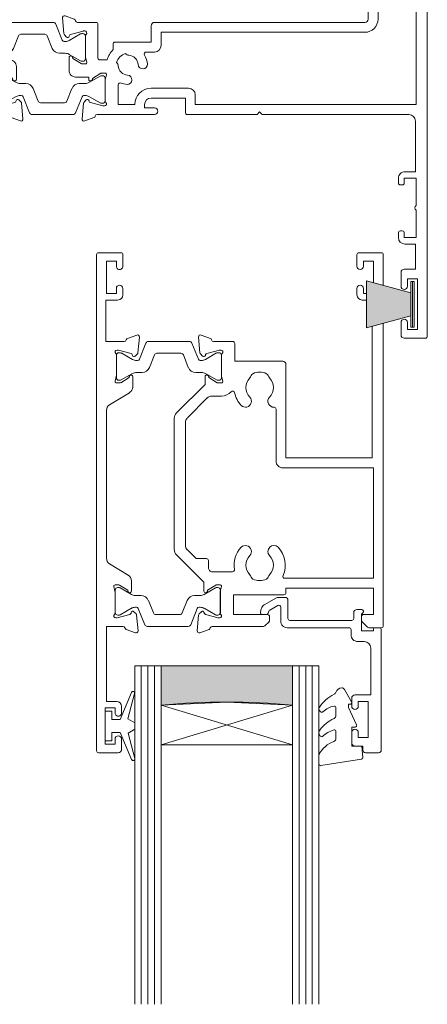
# Model space of a CAD drawing. Units: millimetres. Extents: x 2218 to 2743, y 1234 to 1559.
# Drawn here: x 2669 to 2731, y 1234 to 1384 of the extents above; entities that cross this region are included whole.
import ezdxf

# ---------------------------------------------------------------- set-up
doc = ezdxf.new("R2010")
doc.units = ezdxf.units.MM
for name, color, linetype, lineweight in [('21050$0$APL Joinery', 7, 'Continuous', 18), ('21330$0$APL Joinery', 7, 'Continuous', 18), ('A-DETL', 90, 'Continuous', 18), ('A-DETL-GENF', 92, 'Continuous', 18), ('A-DETL-THIN', 151, 'Continuous', 18), ('APL Joinery', 7, 'Continuous', 18), ('Joinery 1_dwg _2_', 8, 'Continuous', 18)]:
    doc.layers.add(name, color=color, linetype=linetype, lineweight=lineweight)

# ---------------------------------------------------------------- blocks, each defined once
blk = doc.blocks.new('Joinery 1_dwg_Metro Thermalheart_ AW  SD with liner adaptor_dwg_9010334-274954-APL Joinery Master Slider-275258-Detail Template - Single Part Box')
at = {"layer": 'APL Joinery'}
for p, q in [((-0.75, 3.45), (-0.75, -3.45)), ((-1, -3.45), (-1, -1.75))]:
    blk.add_line(p, q, dxfattribs=at)
at = {"layer": 'APL Joinery', "flags": 128}
blk.add_lwpolyline([(-1, 1.75), (-1, 3.45), (-0.5, 3.45), (-0.5, -3.45), (-1, -3.45)], dxfattribs=at)
blk = doc.blocks.new('Joinery 1_dwg_Metro Thermalheart_ AW  SD with liner adaptor_dwg_21050$0$19307-274955-APL Joinery Master Slider-275262-Detail Template - Single Part Box')
at = {"layer": '21050$0$APL Joinery'}
for p, q in [((3.1, 4.78), (1.7, 4.27)), ((-22.62, 4), (-24.7, 4)), ((-21.59, 3.09), (-22.41, 3.91)), ((-6.79, 3.71), (-7.41, 3.09)), ((1.21, 3.8), (-6.58, 3.8)), ((3.29, 2.09), (3.5, 4.47)), ((-21.5, 2.3), (-21.5, 2.88)), ((-7.5, 2.88), (-7.5, 2.3)), ((0, -1.46), (0, 1.75)), ((0.1, 2.5), (0.26, 2.5)), ((0.34, 2.49), (2.25, 1.98)), ((2.43, 1.8), (2.46, 1.69)), ((2.88, 1.58), (3.2, 1.9)), ((-3.8, 0.9), (-3.8, -1.5)), ((-33.5, -1.33), (-33.29, -3.71)), ((-31.7, -1.53), (-33.1, -1.02)), ((2.12, -1.33), (2.03, -1.39)), ((-0.19, -2.25), (-0.01, -1.54)), ((0.52, -2.5), (0, -2.5)), ((1.93, -1.69), (0.67, -2.46)), ((2.5, -5.65), (2.5, -1.55)), ((-33.2, -3.9), (-32.88, -4.22)), ((-32.46, -4.11), (-32.43, -4)), ((-32.25, -3.82), (-30.34, -3.31)), ((-30.26, -3.3), (-30.1, -3.3)), ((-30, -4.05), (-30, -7.26)), ((-0.01, -5.66), (-0.19, -4.95)), ((0, -4.7), (0.52, -4.7)), ((0, -8.95), (0, -5.74)), ((0.67, -4.74), (1.93, -5.51)), ((2.03, -5.81), (2.12, -5.87)), ((-32.5, -7.35), (-32.5, -9.3)), ((-32.03, -7.19), (-32.12, -7.13)), ((-29.99, -7.34), (-29.81, -8.05)), ((-30.67, -8.26), (-31.93, -7.49)), ((-30, -8.3), (-30.52, -8.3)), ((-25, -8.7), (-25, -9.51)), ((2.46, -8.89), (2.43, -9)), ((3.2, -9.1), (2.88, -8.78)), ((-28.93, -10.51), (-27.67, -9.74)), ((-27.52, -9.7), (-27, -9.7)), ((-26.81, -9.95), (-26.99, -10.66)), ((0.26, -9.7), (0.1, -9.7)), ((2.25, -9.18), (0.34, -9.69)), ((3.5, -11.67), (3.29, -9.29)), ((-29.12, -10.87), (-29.03, -10.81)), ((-27, -10.74), (-27, -13.95)), ((-0.5, -15.25), (-0.5, -11.3)), ((-0.2, -11), (1.21, -11)), ((1.7, -11.47), (3.1, -11.98)), ((-30.29, -14.29), (-30.5, -16.67)), ((-29.88, -13.78), (-30.2, -14.1)), ((-29.43, -14), (-29.46, -13.89)), ((-27.34, -14.69), (-29.25, -14.18)), ((-27.1, -14.7), (-27.26, -14.7)), ((-28.21, -16), (-26, -16)), ((-30.1, -16.98), (-28.7, -16.47))]:
    blk.add_line(p, q, dxfattribs=at)
at = {"layer": '21050$0$APL Joinery', "flags": 128}
for points in [[(-25, 3.7), (-25, -2), (-31.21, -2)], [(-16.92, -1.06), (-19.5, -2), (-23.5, -2), (-23.5, 2), (-21.8, 2)], [(-7.2, 2), (-5.5, 2), (-5.5, -1), (-16.58, -1)], [(-18.14, -11.5), (-2, -11.5), (-2, 0.9)], [(-4.8, -2.5), (-16.49, -2.5), (-19.24, -3.5), (-28, -3.5), (-28, -7.7), (-26, -7.7)], [(-31.5, -10.3), (-29.5, -10.3), (-29.5, -10.65)], [(-25, -15), (-25, -11.5), (-23.3, -11.5), (-23.3, -12.7)], [(-23, -13), (-2, -13), (-2, -15.25)]]:
    blk.add_lwpolyline(points, dxfattribs=at)
at = {"layer": '21050$0$APL Joinery'}
for centre, radius, start, end in [((3.2, 4.5), 0.3, 355, 110), ((-24.7, 3.7), 0.3, 90, 180), ((-22.62, 3.7), 0.3, 45, 90), ((-21.8, 2.88), 0.3, 0, 45), ((-7.2, 2.88), 0.3, 135, 180), ((-6.58, 3.5), 0.3, 90, 135), ((1.21, 4.1), 0.3, 270, 349.4789), ((1.8, 3.99), 0.3, 110, 169.4789), ((-21.8, 2.3), 0.3, 270, 360), ((-7.2, 2.3), 0.3, 180, 270), ((-2.9, 0.9), 0.9, 360, 180), ((0.1, 2.2), 0.3, 90, 228.1897), ((-0.3, 1.75), 0.3, 360, 48.1897), ((0.26, 2.2), 0.3, 75, 90), ((2.19, 1.74), 0.25, 15, 75), ((2.7, 1.75), 0.25, 195, 315), ((2.99, 2.12), 0.3, 315, 355), ((-33.2, -1.3), 0.3, 70, 185), ((-16.58, -2), 1, 90, 110), ((-0.3, -1.46), 0.3, 345.5225, 360), ((2.16, -1.6), 0.25, 121.4, 200.8215), ((2.25, -1.55), 0.25, 360, 121.4), ((-31.8, -1.81), 0.3, 10.5211, 70), ((-31.21, -1.7), 0.3, 190.5211, 270), ((-4.8, -1.5), 1, 270, 0), ((0, -2.3), 0.2, 165.5225, 270), ((0.52, -2.2), 0.3, 270, 301.4), ((-32.99, -3.68), 0.3, 185, 225), ((-32.7, -4.05), 0.25, 225, 345), ((-32.19, -4.06), 0.25, 105, 165), ((-30.26, -3.6), 0.3, 90, 105), ((-30.1, -3.6), 0.3, 311.8103, 90), ((-29.7, -4.05), 0.3, 131.8103, 180), ((0, -4.9), 0.2, 90, 194.4775), ((-0.3, -5.74), 0.3, 360, 14.4775), ((0.52, -5), 0.3, 58.6, 90), ((2.16, -5.6), 0.25, 159.1785, 238.6), ((2.25, -5.65), 0.25, 238.6, 0), ((-32.25, -7.35), 0.25, 58.6, 180), ((-32.16, -7.4), 0.25, 339.1785, 58.6), ((-29.7, -7.26), 0.3, 180, 194.4775), ((-22.72, -8.01), 0.75, 319.2488, 139.2488), ((-19.28, -8.01), 0.75, 40.7512, 220.7512), ((-30.52, -8), 0.3, 238.6, 270), ((-30, -8.1), 0.2, 270, 14.4775), ((-26, -8.7), 1, 360, 90), ((-21, -9.5), 3.02, 139.2488, 180.2037), ((-21, -9.5), 1.52, 139.2488, 221.6629), ((-21, -9.5), 1.52, 318.3371, 40.7512), ((-21, -9.5), 3.02, 329.251, 40.7512), ((-0.3, -8.95), 0.3, 311.8103, 360), ((2.7, -8.95), 0.25, 45, 165), ((-31.5, -9.3), 1, 180, 270), ((-27.52, -10), 0.3, 90, 121.4), ((-27, -9.9), 0.2, 345.5225, 90), ((-24.51, -9.51), 0.488, 180, 0.2037), ((0.1, -9.4), 0.3, 131.8103, 270), ((0.26, -9.4), 0.3, 270, 285), ((2.19, -8.94), 0.25, 285, 345), ((2.99, -9.32), 0.3, 5, 45), ((-29.25, -10.65), 0.25, 180, 301.4), ((-29.16, -10.6), 0.25, 301.4, 20.8215), ((-26.7, -10.74), 0.3, 165.5225, 180), ((-22.66, -10.98), 0.7, 356.6106, 41.6629), ((-21, -9.5), 1.8, 237.6391, 302.3609), ((-19.34, -10.98), 0.7, 138.3371, 183.3894), ((-18.14, -11.2), 0.3, 149.251, 270), ((-0.2, -11.3), 0.3, 90, 180), ((1.21, -11.3), 0.3, 10.5211, 90), ((1.8, -11.19), 0.3, 190.5211, 250), ((3.2, -11.7), 0.3, 250, 5), ((-23, -12.7), 0.3, 180, 270), ((-29.99, -14.32), 0.3, 135, 175), ((-29.7, -13.95), 0.25, 15, 135), ((-29.19, -13.94), 0.25, 195, 255), ((-27.26, -14.4), 0.3, 255, 270), ((-27.1, -14.4), 0.3, 270, 48.1897), ((-26.7, -13.95), 0.3, 180, 228.1897), ((-28.8, -16.19), 0.3, 290, 349.4789), ((-28.21, -16.3), 0.3, 90, 169.4789), ((-26, -15), 1, 270, 0), ((-1.25, -15.25), 0.75, 180, 0), ((-30.2, -16.7), 0.3, 175, 290)]:
    blk.add_arc(centre, radius, start, end, dxfattribs=at)
blk = doc.blocks.new('Joinery 1_dwg_Metro Thermalheart_ AW  SD with liner adaptor_dwg_21050$0$9100370-274957-APL Joinery Master Slider-275264-Detail Template - Single Part Box')
at = {"layer": '21050$0$APL Joinery'}
for p, q in [((4.51, 3.55), (3.52, 1.09)), ((11.12, 3.8), (4.88, 3.8)), ((12.48, 1.09), (11.49, 3.55)), ((0, 1.7), (0, -1.7)), ((0.55, 2.1), (0.4, 2.1)), ((2.46, 1.06), (0.75, 2.05)), ((5.05, -0.15), (5.81, 1.75)), ((6.18, 2), (9.82, 2)), ((10.19, 1.75), (10.95, -0.15)), ((15.25, 2.05), (13.54, 1.06)), ((15.6, 2.1), (15.45, 2.1)), ((16, -1.7), (16, 1.7)), ((3.24, 0.9), (3.06, 0.9)), ((12.94, 0.9), (12.76, 0.9)), ((0.75, -2.05), (2.46, -1.06)), ((3.06, -0.9), (3.93, -0.9)), ((12.07, -0.9), (12.94, -0.9)), ((13.54, -1.06), (15.25, -2.05)), ((0.4, -2.1), (0.55, -2.1)), ((15.45, -2.1), (15.6, -2.1))]:
    blk.add_line(p, q, dxfattribs=at)
for centre, radius, start, end in [((4.88, 3.4), 0.4, 90, 158), ((11.12, 3.4), 0.4, 22, 90), ((0.4, 1.7), 0.4, 90, 180), ((0.55, 1.7), 0.4, 60, 89.9999), ((6.18, 1.6), 0.4, 89.9999, 158), ((9.82, 1.6), 0.4, 22, 90), ((15.45, 1.7), 0.4, 90.0001, 120), ((15.6, 1.7), 0.4, 360, 90), ((3.06, 2.1), 1.2, 240.0001, 270), ((3.24, 1.2), 0.3, 270, 338), ((12.76, 1.2), 0.3, 202, 270), ((12.94, 2.1), 1.2, 270, 299.9999), ((3.06, -2.1), 1.2, 90.0001, 120), ((3.93, 0.3), 1.2, 270, 338), ((12.07, 0.3), 1.2, 202, 270), ((12.94, -2.1), 1.2, 60, 89.9999), ((0.4, -1.7), 0.4, 180, 270), ((0.55, -1.7), 0.4, 270.0001, 300), ((15.45, -1.7), 0.4, 240, 269.9999), ((15.6, -1.7), 0.4, 270, 0)]:
    blk.add_arc(centre, radius, start, end, dxfattribs=at)
blk = doc.blocks.new('Joinery 1_dwg_Metro Thermalheart_ AW  SD with liner adaptor_dwg_21050$0$9100370-274958-APL Joinery Master Slider-275265-Detail Template - Single Part Box')
at = {"layer": '21050$0$APL Joinery'}
for p, q in [((4.51, 3.55), (3.52, 1.09)), ((11.12, 3.8), (4.88, 3.8)), ((12.48, 1.09), (11.49, 3.55)), ((0, 1.7), (0, -1.7)), ((0.55, 2.1), (0.4, 2.1)), ((2.46, 1.06), (0.75, 2.05)), ((5.05, -0.15), (5.81, 1.75)), ((6.18, 2), (9.82, 2)), ((10.19, 1.75), (10.95, -0.15)), ((15.25, 2.05), (13.54, 1.06)), ((15.6, 2.1), (15.45, 2.1)), ((16, -1.7), (16, 1.7)), ((3.24, 0.9), (3.06, 0.9)), ((12.94, 0.9), (12.76, 0.9)), ((0.75, -2.05), (2.46, -1.06)), ((3.06, -0.9), (3.93, -0.9)), ((12.07, -0.9), (12.94, -0.9)), ((13.54, -1.06), (15.25, -2.05)), ((0.4, -2.1), (0.55, -2.1)), ((15.45, -2.1), (15.6, -2.1))]:
    blk.add_line(p, q, dxfattribs=at)
for centre, radius, start, end in [((4.88, 3.4), 0.4, 90, 158), ((11.12, 3.4), 0.4, 22, 90), ((0.4, 1.7), 0.4, 90, 180), ((0.55, 1.7), 0.4, 60, 89.9999), ((6.18, 1.6), 0.4, 89.9999, 158), ((9.82, 1.6), 0.4, 22, 90), ((15.45, 1.7), 0.4, 90.0001, 120), ((15.6, 1.7), 0.4, 360, 90), ((3.06, 2.1), 1.2, 240.0001, 270), ((3.24, 1.2), 0.3, 270, 338), ((12.76, 1.2), 0.3, 202, 270), ((12.94, 2.1), 1.2, 270, 299.9999), ((3.06, -2.1), 1.2, 90.0001, 120), ((3.93, 0.3), 1.2, 270, 338), ((12.07, 0.3), 1.2, 202, 270), ((12.94, -2.1), 1.2, 60, 89.9999), ((0.4, -1.7), 0.4, 180, 270), ((0.55, -1.7), 0.4, 270.0001, 300), ((15.45, -1.7), 0.4, 240, 269.9999), ((15.6, -1.7), 0.4, 270, 0)]:
    blk.add_arc(centre, radius, start, end, dxfattribs=at)
blk = doc.blocks.new('Joinery 1_dwg_Metro Thermalheart_ AW  SD with liner adaptor_dwg_21050$0$19305-274959-APL Joinery Master Slider-275266-Detail Template - Single Part Box')
at = {"layer": '21050$0$APL Joinery'}
for p, q in [((-49, 37.5), (-49, -20.43)), ((-45.5, 37.8), (-48.7, 37.8)), ((-45, 35.4), (-45, 37.3)), ((-45, 27.8), (-45, 29.9)), ((-44.6, 21.8), (-44.6, 22.5)), ((-45.2, 21.5), (-44.9, 21.5)), ((-44.9, 14.5), (-45.2, 14.5)), ((-44.6, 13.5), (-44.6, 14.2)), ((3.1, 4.78), (1.7, 4.27)), ((1.21, 3.8), (-7.5, 3.8)), ((3.29, 2.09), (3.5, 4.47)), ((0, -1.46), (0, 1.75)), ((0.1, 2.5), (0.26, 2.5)), ((0.34, 2.49), (2.25, 1.98)), ((2.43, 1.8), (2.46, 1.69)), ((2.88, 1.58), (3.2, 1.9)), ((-7, -0.2), (-12.7, -0.2)), ((2.12, -1.33), (2.03, -1.39)), ((-0.19, -2.25), (-0.01, -1.54)), ((0.52, -2.5), (0, -2.5)), ((1.93, -1.69), (0.67, -2.46)), ((5.5, -4.85), (5.5, -2.9)), ((2.99, -4.86), (2.81, -4.15)), ((3, -3.9), (3.52, -3.9)), ((3.67, -3.94), (4.93, -4.71)), ((-7.5, -5.7), (-6.24, -5.7)), ((-0.3, -4.5), (0.8, -4.5)), ((1.1, -4.8), (1.1, -9.9)), ((3, -8.15), (3, -4.94)), ((5.03, -5.01), (5.12, -5.07)), ((-1.2, -6.9), (-1.2, -6.07)), ((3.26, -8.9), (3.1, -8.9)), ((5.25, -8.38), (3.34, -8.89)), ((5.46, -8.09), (5.43, -8.2)), ((6.2, -8.3), (5.88, -7.98)), ((6.5, -10.87), (6.29, -8.49)), ((-39.5, -10.2), (-7.5, -10.2)), ((1.4, -10.2), (4.21, -10.2)), ((-41.5, -25.02), (-41.5, -10.7)), ((-40, -25), (-40, -10.7)), ((4.7, -10.67), (6.1, -11.18)), ((-44.9, -17.5), (-44.9, -18.4)), ((-45.2, -18.7), (-45.5, -18.7)), ((-49, -26.89), (-49, -29.2)), ((-39.3, -28.7), (-39.64, -28.7)), ((-39, -29.9), (-39, -29)), ((-48, -30.2), (-39.3, -30.2))]:
    blk.add_line(p, q, dxfattribs=at)
at = {"layer": '21050$0$APL Joinery', "flags": 128}
for points in [[(-46, 29.9), (-46, 28.8), (-47.5, 28.8), (-47.5, 36.5), (-46, 36.5), (-46, 35.4)], [(-45.6, 23.5), (-47.2, 23.5), (-47.2, 27.3), (-45.5, 27.3)], [(-47.3, 18.35), (-47.3, 22.5), (-45.5, 22.5), (-45.5, 21.8)], [(-45.5, 14.2), (-45.5, 13.5), (-47.3, 13.5), (-47.3, 17.65)], [(-47.2, 4.8), (-47.2, 12.5), (-45.6, 12.5)], [(-12.5, 3.8), (-23.1, 3.8), (-23.5, 3.4), (-23.9, 3.8), (-46.2, 3.8)], [(-7, 1.3), (-12.2, 1.3), (-12.2, 3.5)], [(-13.7, 0.8), (-13.7, 2.3), (-47.3, 2.3), (-47.3, -16.7), (-45.7, -16.7)], [(-7.5, 2.8), (-6, 2.8), (-6, 2.3)], [(-2, -0.71), (-2, 2.3), (-4.5, 2.3)], [(4.5, -1.9), (2.5, -1.9), (2.5, -1.55)], [(-39.5, -8.7), (-8.5, -8.7), (-8.5, -6.7)], [(-7, -9.7), (-7, -7.2), (-1.5, -7.2)], [(-45.8, -18.4), (-45.8, -17.7), (-47.6, -17.7), (-47.6, -22.85)], [(-47.6, -23.55), (-47.6, -28.7), (-45.36, -28.7)]]:
    blk.add_lwpolyline(points, dxfattribs=at)
at = {"layer": '21050$0$APL Joinery'}
for centre, radius, start, end in [((-48.7, 37.5), 0.3, 90, 180), ((-45.5, 37.3), 0.5, 0, 90), ((-45.5, 35.4), 0.5, 180, 360), ((-45.5, 29.9), 0.5, 0, 180), ((-45.5, 27.8), 0.5, 270, 0), ((-45.6, 22.5), 1, 0, 90), ((-45.2, 21.8), 0.3, 180, 270), ((-44.9, 21.8), 0.3, 270, 360), ((-47.5, 18), 0.4, 300, 60), ((-45.6, 13.5), 1, 270, 0), ((-45.2, 14.2), 0.3, 90, 180), ((-44.9, 14.2), 0.3, 0, 90), ((-46.2, 4.8), 1, 180, 270), ((3.2, 4.5), 0.3, 355, 110), ((-12.5, 3.5), 0.3, 0, 90), ((-7.5, 3.3), 0.5, 90, 270), ((1.21, 4.1), 0.3, 270, 349.4789), ((1.8, 3.99), 0.3, 110, 169.4789), ((-7, 2.3), 1, 270, 360), ((-7, 2.3), 2.5, 270, 360), ((0.1, 2.2), 0.3, 90, 228.1897), ((-0.3, 1.75), 0.3, 360, 48.1897), ((0.26, 2.2), 0.3, 75, 90), ((2.19, 1.74), 0.25, 15, 75), ((2.7, 1.75), 0.25, 195, 315), ((2.99, 2.12), 0.3, 315, 355), ((-12.7, 0.8), 1, 180, 270), ((-3.37, -1.48), 0.7, 86.6629, 266.6629), ((-3.5, -3.7), 2.92, 68.1552, 86.6629), ((-2.3, -0.71), 0.3, 248.1552, 360), ((-0.3, -1.46), 0.3, 345.5225, 360), ((2.16, -1.6), 0.25, 121.4, 200.8215), ((2.25, -1.55), 0.25, 360, 121.4), ((-3.5, -3.7), 1.53, 3.3371, 86.6629), ((0, -2.3), 0.2, 165.5225, 270), ((0.52, -2.2), 0.3, 270, 301.4), ((4.5, -2.9), 1, 360, 90), ((-5.72, -3.83), 0.7, 3.3371, 183.3371), ((-3.5, -3.7), 2.92, 183.3371, 211.8119), ((-3.5, -3.7), 1.52, 183.3371, 266.6629), ((-3.5, -3.7), 1.8, 282.6391, 347.3609), ((-1.28, -3.57), 0.7, 183.3371, 228.3894), ((3, -4.1), 0.2, 90, 194.4775), ((3.52, -4.2), 0.3, 58.6, 90), ((-7.5, -6.7), 1, 90, 180), ((-6.24, -5.4), 0.3, 270, 31.8119), ((-3.63, -5.92), 0.7, 41.6106, 86.6629), ((-3.5, -3.7), 3.3, 314.1844, 345.9703), ((0.8, -4.8), 0.3, 360, 90), ((2.7, -4.94), 0.3, 360, 14.4775), ((5.16, -4.8), 0.25, 159.1785, 238.6), ((5.25, -4.85), 0.25, 238.6, 0), ((-1.5, -6.9), 0.3, 270, 0), ((-39.5, -10.7), 2, 90, 180), ((3.1, -8.6), 0.3, 131.8103, 270), ((2.7, -8.15), 0.3, 311.8103, 360), ((3.26, -8.6), 0.3, 270, 285), ((5.19, -8.14), 0.25, 285, 345), ((5.7, -8.15), 0.25, 45, 165), ((5.99, -8.52), 0.3, 5, 45), ((-39.5, -10.7), 0.5, 90, 180), ((-7.5, -9.7), 0.5, 270, 360), ((1.4, -9.9), 0.3, 180, 270), ((4.21, -10.5), 0.3, 10.5211, 90), ((4.8, -10.39), 0.3, 190.5211, 250), ((6.2, -10.9), 0.3, 250, 5), ((-45.7, -17.5), 0.8, 0, 90), ((-45.5, -18.4), 0.3, 180, 270), ((-45.2, -18.4), 0.3, 270, 360), ((-47.8, -23.2), 0.4, 300, 60), ((-42.5, -26.7), 3.03, 139.2488, 171.2008), ((-44.22, -25.21), 0.75, 319.2488, 139.2488), ((-40.78, -25.21), 0.75, 164.703, 220.7512), ((-42.5, -26.7), 3.03, 329.251, 34.2646), ((-45.3, -26.7), 0.5, 112.259, 247.741), ((-42.5, -26.7), 1.53, 139.2488, 221.6629), ((-42.5, -26.7), 1.53, 318.3371, 40.7512), ((-42.5, -26.7), 3.03, 188.799, 210.7487), ((-45.36, -28.4), 0.3, 269.9994, 30.7489), ((-44.16, -28.18), 0.7, 356.6106, 41.6629), ((-42.5, -26.7), 1.8, 237.6391, 302.3609), ((-40.84, -28.18), 0.7, 138.3371, 183.3894), ((-39.64, -28.4), 0.3, 149.251, 270), ((-48, -29.2), 1, 180, 270), ((-39.3, -29), 0.3, 360, 90), ((-39.3, -29.9), 0.3, 270, 0)]:
    blk.add_arc(centre, radius, start, end, dxfattribs=at)
blk = doc.blocks.new('Joinery 1_dwg_Metro Thermalheart_ AW  SD with liner adaptor_dwg_21050-274960-APL Joinery Master Slider-275267-Detail Template - Single Part Box')
for name, p in [('Joinery 1_dwg_Metro Thermalheart_ AW  SD with liner adaptor_dwg_21050$0$19305-274959-APL Joinery Master Slider-275266-Detail Template - Single Part Box', (34, 15.2)), ('Joinery 1_dwg_Metro Thermalheart_ AW  SD with liner adaptor_dwg_21050$0$19307-274955-APL Joinery Master Slider-275262-Detail Template - Single Part Box', (80, 21)), ('Joinery 1_dwg_Metro Thermalheart_ AW  SD with liner adaptor_dwg_21050$0$9100370-274957-APL Joinery Master Slider-275264-Detail Template - Single Part Box', (34, 15.2))]:
    blk.add_blockref(name, p)
at = {"extrusion": (0, 0, -1), "zscale": -1, "rotation": 180}
blk.add_blockref('Joinery 1_dwg_Metro Thermalheart_ AW  SD with liner adaptor_dwg_21050$0$9100370-274958-APL Joinery Master Slider-275265-Detail Template - Single Part Box', (-37, 8.8), dxfattribs=at)
blk = doc.blocks.new('Joinery 1_dwg_Metro Thermalheart_ AW  SD with liner adaptor_dwg_9010100-274944-APL Joinery Master Slider-275256-Detail Template - Single Part Box')
at = {"layer": 'APL Joinery', "flags": 128}
for points in [[(-694.05, 109.02), (-695.77, 104.92), (-697.04, 104.92), (-697.04, 106.17), (-698.04, 106.17), (-698.04, 101.67), (-697.04, 101.67), (-697.04, 102.92), (-695.75, 102.92), (-694.02, 98.82)], [(-693.55, 98.98), (-694.54, 102.84), (-693.54, 103.42), (-693.54, 104.42), (-694.57, 105.02), (-693.58, 108.87)]]:
    blk.add_lwpolyline(points, dxfattribs=at)
at = {"layer": 'APL Joinery'}
for centre, start, end in [((-693.82, 108.93), 345.5846, 157.195), ((-693.79, 98.92), 202.805, 14.4154)]:
    blk.add_arc(centre, 0.25, start, end, dxfattribs=at)
blk = doc.blocks.new('Joinery 1_dwg_Metro Thermalheart_ AW  SD with liner adaptor_dwg_20715-274943-APL Joinery Master Slider-275259-Detail Template - Single Part Box')
at = {"layer": 'APL Joinery'}
for p, q in [((-16.6, 21), (-18.6, 21)), ((-19, 20.6), (-19, 2.25)), ((-14.5, 17.95), (-14.5, 19.5)), ((-14.5, 12.7), (-14.5, 13.95)), ((-15.4, 4.1), (-16.4, 4.1)), ((-14.4, 2.3), (-14.4, 3.1)), ((-18.75, 2), (-18.05, 2)), ((-4.7, 2), (-14.1, 2)), ((-14.8, -0.25), (-14.8, 0.6)), ((-14.5, 0.9), (-5.1, 0.9)), ((-4.8, 0.6), (-4.8, -2.2)), ((-3.7, -1.13), (-3.7, 1)), ((-0.9, 0), (-1.52, 0)), ((-16, -0.75), (-15.3, -0.75)), ((-2.03, -0.68), (-3.25, -1.39)), ((-3.08, -2.56), (-1.21, -1.48)), ((-1.81, -0.22), (-1.89, -0.5)), ((-0.74, -0.87), (-0.61, -0.38)), ((-4.4, -2.6), (-3.23, -2.6))]:
    blk.add_line(p, q, dxfattribs=at)
at = {"layer": 'APL Joinery', "flags": 128}
for points in [[(-15, 20), (-16.2, 20), (-16.2, 20.6)], [(-15.5, 13.95), (-15.5, 13.2), (-17, 13.2), (-17, 18.7), (-15.5, 18.7), (-15.5, 17.95)], [(-17.4, 5.1), (-17.4, 12.2), (-15, 12.2)], [(-17.8, 2.25), (-17.8, 2.5), (-16, 2.5), (-16, -0.03), (-16.21, -0.24)]]:
    blk.add_lwpolyline(points, dxfattribs=at)
at = {"layer": 'APL Joinery'}
for centre, radius, start, end in [((-18.6, 20.6), 0.4, 90, 180), ((-16.6, 20.6), 0.4, 360, 90), ((-15, 19.5), 0.5, 0, 90), ((-15, 17.95), 0.5, 180, 360), ((-15, 13.95), 0.5, 0, 180), ((-15, 12.7), 0.5, 270, 0), ((-16.4, 5.1), 1, 180, 270), ((-15.4, 3.1), 1, 360, 90), ((-18.75, 2.25), 0.25, 180, 270), ((-18.05, 2.25), 0.25, 270, 0), ((-14.1, 2.3), 0.3, 180, 270), ((-4.7, 1), 1, 360, 90), ((-14.5, 0.6), 0.3, 90, 180), ((-5.1, 0.6), 0.3, 0, 90), ((-0.9, -0.3), 0.3, 345, 90), ((-16, -0.45), 0.3, 135, 270), ((-15.3, -0.25), 0.5, 270, 360), ((-3.4, -1.13), 0.3, 180, 300), ((-2.18, -0.42), 0.3, 300, 345), ((-1.52, -0.3), 0.3, 90, 165), ((-1.71, -0.62), 1, 300, 345), ((-4.4, -2.2), 0.4, 180, 270), ((-3.23, -2.3), 0.3, 270, 300)]:
    blk.add_arc(centre, radius, start, end, dxfattribs=at)
blk = doc.blocks.new('Joinery 1_dwg_Metro Thermalheart_ AW  SD with liner adaptor_dwg_9010550l-274945-APL Joinery Master Slider-275261-Detail Template - Single Part Box')
at = {"layer": 'APL Joinery'}
for p, q in [((128.19, 121.43), (121.99, 120.46)), ((128.47, 119.89), (128.47, 121.19)), ((125.87, 116.24), (125.87, 117.29)), ((128.36, 116.81), (128.31, 116.9)), ((125.87, 112.63), (125.87, 113.81)), ((128.37, 113.07), (128.22, 113.24)), ((123.51, 111.74), (124.6, 109.85))]:
    blk.add_line(p, q, dxfattribs=at)
at = {"layer": 'APL Joinery', "flags": 128}
for points in [[(121.78, 120.19), (121.93, 118.46), (123.47, 118.46), (123.47, 115.56), (122.97, 115.56)], [(122.75, 115.21), (123.97, 112.58), (123.97, 112.1), (123.71, 112.1)]]:
    blk.add_lwpolyline(points, dxfattribs=at)
at = {"layer": 'APL Joinery'}
for centre, radius, start, end in [((128.22, 121.19), 0.25, 0, 98.9539), ((122.02, 120.21), 0.25, 98.9539, 185), ((127.97, 119.89), 0.5, 330.8296, 360), ((124.74, 121.7), 4.21, 290.3376, 330.8296), ((126.37, 117.29), 0.5, 110.3376, 180), ((125.03, 120.03), 4.19, 286.0713, 313.892), ((128.05, 116.73), 0.3, 33, 112.8064), ((127.79, 116.43), 0.682, 323.0151, 33), ((122.97, 115.31), 0.25, 90, 205.0113), ((126.12, 116.24), 0.25, 180, 286.0713), ((123.72, 119.5), 5.78, 294.9861, 323.0151), ((126.37, 113.81), 0.5, 114.9861, 180), ((126.12, 112.63), 0.25, 180, 279.7223), ((123.93, 115.41), 5.31, 294.8217, 327.2992), ((125.63, 115.5), 3.16, 279.7223, 314.6551), ((128.03, 113.07), 0.25, 40.7931, 134.6551), ((128.03, 112.78), 0.444, 327.2992, 40.7931), ((123.71, 111.86), 0.237, 90, 210), ((125.03, 110.1), 0.5, 210, 265.8647), ((124.95, 110.6), 1, 272.9238, 342.0104), ((126.37, 110.13), 0.5, 114.8217, 162.0104)]:
    blk.add_arc(centre, radius, start, end, dxfattribs=at)
blk = doc.blocks.new('Joinery 1_dwg_Metro Thermalheart_ AW  SD with liner adaptor_dwg_21330$0$19333-274961-APL Joinery Master Slider-V1-Detail Template - Single Part Box')
at = {"layer": '21330$0$APL Joinery'}
for p, q in [((1.71, 4.27), (3.11, 4.78)), ((-24.78, -42.28), (-24.78, 3.7)), ((-24.48, 4), (-22.61, 4)), ((-22.4, 3.91), (-21.57, 3.09)), ((-7.4, 3.09), (-6.77, 3.71)), ((-6.56, 3.8), (1.23, 3.8)), ((3.52, 4.47), (3.31, 2.09)), ((-21.48, 2.88), (-21.48, 2.3)), ((-7.48, 2.3), (-7.48, 2.88)), ((0.02, 1.75), (0.02, -1.46)), ((0.28, 2.5), (0.12, 2.5)), ((2.27, 1.98), (0.35, 2.49)), ((2.48, 1.69), (2.45, 1.8)), ((3.22, 1.9), (2.89, 1.58)), ((2.05, -1.39), (2.14, -1.33)), ((0.01, -1.54), (-0.18, -2.25)), ((0.02, -2.5), (0.53, -2.5)), ((0.69, -2.46), (1.95, -1.69)), ((-1.84, -4.5), (1.22, -4.5)), ((1.82, -5.1), (1.82, -6.2)), ((5.32, -8.54), (5.32, -27.16)), ((7.02, -7.91), (7.02, -27.79)), ((-8.48, -29.21), (-8.48, -21.3)), ((5.02, -27.87), (1.99, -30.91)), ((1.28, -31.2), (-0.18, -31.2)), ((-0.38, -33.45), (-0.19, -34.16)), ((0.33, -33.2), (-0.18, -33.2)), ((-0.18, -34.24), (-0.18, -37.45)), ((1.75, -34.01), (0.49, -33.24)), ((1.94, -34.37), (1.85, -34.31)), ((2.25, -37.5), (2.28, -37.39)), ((2.69, -37.28), (3.02, -37.6)), ((-0.08, -38.2), (0.08, -38.2)), ((0.15, -38.19), (2.07, -37.68)), ((3.11, -37.79), (3.32, -40.17)), ((1.03, -39.5), (-1.88, -39.5)), ((2.91, -40.48), (1.51, -39.97)), ((-22.23, -45.8), (-21.58, -45.8)), ((-20.78, -46.6), (-20.78, -47.55)), ((-24.78, -52.7), (-24.78, -48.02)), ((-20.78, -50.95), (-20.78, -52.7)), ((-21.08, -53), (-24.48, -53))]:
    blk.add_line(p, q, dxfattribs=at)
at = {"layer": '21330$0$APL Joinery', "flags": 128}
for points in [[(-21.78, 2), (-23.28, 2), (-23.28, -2), (-9.98, -2), (-9.98, -1.3)], [(-9.68, -1), (-1.98, -1), (-1.98, 2), (-7.18, 2)], [(2.52, -1.55), (2.52, -2.92), (6.67, -7.07)], [(-9.48, -20.3), (-23.28, -20.3), (-23.28, -3.5), (-9.82, -3.5)], [(2.12, -6.5), (3.7, -6.5), (5.02, -7.83)], [(-9.98, -36), (-9.98, -21.8), (-23.08, -21.8), (-23.08, -41.82)], [(6.67, -28.63), (2.32, -32.98), (2.32, -34.15)], [(-2.18, -39.2), (-2.18, -36.5), (-9.48, -36.5)], [(-21.78, -47.55), (-21.78, -46.8), (-22.23, -46.8)], [(-23.28, -48.43), (-23.28, -51.7), (-21.78, -51.7), (-21.78, -50.95)]]:
    blk.add_lwpolyline(points, dxfattribs=at)
at = {"layer": '21330$0$APL Joinery'}
for centre, radius, start, end in [((3.22, 4.5), 0.3, 355, 110), ((-24.48, 3.7), 0.3, 90, 180), ((-22.61, 3.7), 0.3, 45, 90), ((-21.78, 2.88), 0.3, 360, 45), ((-7.18, 2.88), 0.3, 135, 180), ((-6.56, 3.5), 0.3, 90, 135), ((1.23, 4.1), 0.3, 270, 349.4789), ((1.82, 3.99), 0.3, 110, 169.4789), ((-21.78, 2.3), 0.3, 270, 0), ((-7.18, 2.3), 0.3, 180, 270), ((0.12, 2.2), 0.3, 90, 228.1897), ((-0.28, 1.75), 0.3, 360, 48.1897), ((0.28, 2.2), 0.3, 75, 90), ((2.2, 1.74), 0.25, 15, 75), ((2.72, 1.75), 0.25, 195, 315), ((3.01, 2.12), 0.3, 315, 355), ((-9.68, -1.3), 0.3, 90, 180), ((-0.28, -1.46), 0.3, 345.5225, 360), ((2.18, -1.6), 0.25, 121.4, 200.8215), ((2.27, -1.55), 0.25, 360, 121.4), ((0.02, -2.3), 0.2, 165.5225, 270), ((0.53, -2.2), 0.3, 270, 301.4), ((-5.98, -5.5), 3.9, 156.1238, 224.2172), ((-9.82, -3.8), 0.3, 336.1238, 90), ((-5.98, -5.5), 2.1, 135.7771, 224.2172), ((-8.13, -3.41), 0.9, 315.7771, 341.9689), ((-6.8, -3.84), 0.5, 116.2644, 161.9689), ((-5.98, -5.5), 2.35, 63.7299, 116.2644), ((-5.16, -3.84), 0.5, 18.0254, 63.7299), ((-3.83, -3.41), 0.9, 198.0254, 224.2172), ((-5.98, -5.5), 2.1, 315.7771, 44.2172), ((-5.98, -5.5), 3.9, 315.7771, 9.5941), ((-1.84, -4.8), 0.3, 90, 189.5941), ((1.22, -5.1), 0.6, 360, 90), ((-8.13, -7.59), 0.9, 224.2172, 44.2172), ((-3.83, -7.59), 0.9, 135.7771, 315.7771), ((2.12, -6.2), 0.3, 180, 270), ((5.82, -7.91), 1.2, 360, 45), ((4.32, -8.54), 1, 360, 45), ((-9.48, -21.3), 1, 360, 90), ((4.32, -27.16), 1, 315, 360), ((5.82, -27.79), 1.2, 315, 360), ((-8.18, -29.21), 0.3, 180, 272.383), ((-8.13, -30.41), 0.9, 315.7828, 92.383), ((-3.83, -30.41), 0.9, 44.2229, 224.2229), ((-5.98, -32.5), 3.9, 11.8291, 44.2229), ((-5.98, -32.5), 2.1, 135.7828, 224.2229), ((-5.98, -32.5), 2.1, 315.7828, 44.2229), ((-0.18, -33.2), 2, 90, 137.2592), ((1.28, -30.2), 1, 270, 315), ((-1.87, -31.64), 0.3, 191.8291, 317.2592), ((-8.13, -34.59), 0.9, 18.0311, 44.2229), ((-6.8, -34.16), 0.5, 198.0311, 243.7356), ((-5.16, -34.16), 0.5, 296.2701, 341.9746), ((-3.83, -34.59), 0.9, 135.7828, 161.9746), ((-0.18, -33.4), 0.2, 90, 194.4775), ((-0.48, -34.24), 0.3, 360, 14.4775), ((0.33, -33.5), 0.3, 58.6, 90), ((1.98, -34.1), 0.25, 159.1785, 238.6), ((2.07, -34.15), 0.25, 238.6, 0), ((-5.98, -32.5), 2.35, 243.7356, 296.2701), ((-9.48, -36), 0.5, 180, 270), ((2.52, -37.45), 0.25, 45, 165), ((-0.08, -37.9), 0.3, 131.8103, 270), ((-0.48, -37.45), 0.3, 311.8103, 360), ((0.08, -37.9), 0.3, 270, 285), ((2, -37.44), 0.25, 285, 345), ((2.81, -37.82), 0.3, 5, 45), ((-1.88, -39.2), 0.3, 180, 270), ((1.03, -39.8), 0.3, 10.5211, 90), ((1.62, -39.69), 0.3, 190.5211, 250), ((3.02, -40.2), 0.3, 250, 5), ((-21.58, -46.6), 0.8, 0, 90), ((-21.28, -47.55), 0.5, 180, 0), ((-21.28, -50.95), 0.5, 0, 180), ((-24.48, -52.7), 0.3, 180, 270), ((-21.08, -52.7), 0.3, 270, 360)]:
    blk.add_arc(centre, radius, start, end, dxfattribs=at)
blk = doc.blocks.new('Joinery 1_dwg_Metro Thermalheart_ AW  SD with liner adaptor_dwg_21330$0$19334-274962-APL Joinery Master Slider-275269-Detail Template - Single Part Box')
at = {"layer": '21330$0$APL Joinery'}
for p, q in [((-0.98, 20.95), (-0.98, 22.5)), ((-0.48, 23), (2.52, 23)), ((2.82, 22.7), (2.82, -52.7)), ((-0.98, 16), (-0.98, 16.95)), ((-3.08, 4.78), (-1.68, 4.27)), ((-3.27, 2.09), (-3.48, 4.47)), ((-2.86, 1.58), (-3.19, 1.9)), ((-2.41, 1.8), (-2.44, 1.69)), ((-0.32, 2.49), (-2.24, 1.98)), ((-0.08, 2.5), (-0.24, 2.5)), ((0.02, -1.46), (0.02, 1.75)), ((-2.1, -1.33), (-2.02, -1.39)), ((-2.48, -3.12), (-2.48, -1.55)), ((-1.91, -1.69), (-0.66, -2.46)), ((-0.5, -2.5), (0.02, -2.5)), ((0.21, -2.25), (0.03, -1.54)), ((0.84, -5.71), (-2, -3.98)), ((1.32, -29.01), (1.32, -6.56)), ((-2.2, -31.72), (0.84, -29.87)), ((-2.68, -34.15), (-2.68, -32.58)), ((-2.22, -34.31), (-2.3, -34.37)), ((-0.86, -33.24), (-2.11, -34.01)), ((-0.18, -33.2), (-0.7, -33.2)), ((-0.18, -37.45), (-0.18, -34.24)), ((-0.17, -34.16), (0.01, -33.45)), ((-3.39, -37.6), (-3.06, -37.28)), ((-2.64, -37.39), (-2.61, -37.5)), ((-3.68, -40.17), (-3.47, -37.79)), ((-2.44, -37.68), (-0.52, -38.19)), ((-0.44, -38.2), (-0.28, -38.2)), ((-1.88, -39.97), (-3.28, -40.48)), ((-1.18, -47.55), (-1.18, -46.6)), ((-1.18, -52.7), (-1.18, -50.95)), ((2.52, -53), (-0.88, -53))]:
    blk.add_line(p, q, dxfattribs=at)
at = {"layer": '21330$0$APL Joinery', "flags": 128}
for points in [[(0.02, 16.95), (0.02, 16.2), (1.52, 16.2), (1.52, 21.7), (0.02, 21.7), (0.02, 20.95)], [(-1.19, 3.8), (1.32, 3.8), (1.32, 15.2), (-0.18, 15.2)], [(-0.38, -45.8), (1.42, -45.8), (1.42, -39.5), (-1.39, -39.5)], [(-0.18, -50.95), (-0.18, -51.7), (1.32, -51.7), (1.32, -46.8), (-0.18, -46.8), (-0.18, -47.55)]]:
    blk.add_lwpolyline(points, dxfattribs=at)
at = {"layer": '21330$0$APL Joinery'}
for centre, radius, start, end in [((-0.48, 22.5), 0.5, 90, 180), ((2.52, 22.7), 0.3, 360, 90), ((-0.48, 20.95), 0.5, 180, 360), ((-0.48, 16.95), 0.5, 360, 180), ((-0.18, 16), 0.8, 180, 270), ((-3.18, 4.5), 0.3, 70, 185), ((-1.78, 3.99), 0.3, 10.5211, 70), ((-1.19, 4.1), 0.3, 190.5211, 270), ((-2.97, 2.12), 0.3, 185, 225), ((-2.68, 1.75), 0.25, 225, 345), ((-2.17, 1.74), 0.25, 105, 165), ((-0.24, 2.2), 0.3, 90, 105), ((-0.08, 2.2), 0.3, 311.8103, 90), ((0.32, 1.75), 0.3, 131.8103, 180), ((-2.23, -1.55), 0.25, 58.6, 180), ((-2.15, -1.6), 0.25, 339.1785, 58.6), ((0.32, -1.46), 0.3, 180, 194.4775), ((-0.5, -2.2), 0.3, 238.6, 270), ((0.02, -2.3), 0.2, 270, 14.4775), ((-1.48, -3.12), 1, 180, 238.6), ((0.32, -6.56), 1, 360, 58.6), ((0.32, -29.01), 1, 301.4, 0), ((-1.68, -32.58), 1, 121.4, 180), ((-2.43, -34.15), 0.25, 180, 301.4), ((-2.35, -34.1), 0.25, 301.4, 20.8215), ((-0.7, -33.5), 0.3, 90, 121.4), ((-0.18, -33.4), 0.2, 345.5225, 90), ((0.12, -34.24), 0.3, 165.5225, 180), ((-2.88, -37.45), 0.25, 15, 135), ((-3.17, -37.82), 0.3, 135, 175), ((-2.37, -37.44), 0.25, 195, 255), ((-0.44, -37.9), 0.3, 255, 270), ((-0.28, -37.9), 0.3, 270, 48.1897), ((0.12, -37.45), 0.3, 180, 228.1897), ((-3.38, -40.2), 0.3, 175, 290), ((-1.98, -39.69), 0.3, 290, 349.4789), ((-1.39, -39.8), 0.3, 90, 169.4789), ((-0.38, -46.6), 0.8, 90, 180), ((-0.68, -47.55), 0.5, 180, 0), ((-0.68, -50.95), 0.5, 360, 180), ((-0.88, -52.7), 0.3, 180, 270), ((2.52, -52.7), 0.3, 270, 360)]:
    blk.add_arc(centre, radius, start, end, dxfattribs=at)
blk = doc.blocks.new('Joinery 1_dwg_Metro Thermalheart_ AW  SD with liner adaptor_dwg_21330$0$9100370-274963-APL Joinery Master Slider-275270-Detail Template - Single Part Box')
at = {"layer": '21330$0$APL Joinery'}
for p, q in [((4.51, 3.55), (3.52, 1.09)), ((11.12, 3.8), (4.88, 3.8)), ((12.48, 1.09), (11.49, 3.55)), ((0, 1.7), (0, -1.7)), ((0.55, 2.1), (0.4, 2.1)), ((2.46, 1.06), (0.75, 2.05)), ((5.05, -0.15), (5.81, 1.75)), ((6.18, 2), (9.82, 2)), ((10.19, 1.75), (10.95, -0.15)), ((15.25, 2.05), (13.54, 1.06)), ((15.6, 2.1), (15.45, 2.1)), ((16, -1.7), (16, 1.7)), ((3.24, 0.9), (3.06, 0.9)), ((12.94, 0.9), (12.76, 0.9)), ((0.75, -2.05), (2.46, -1.06)), ((3.06, -0.9), (3.93, -0.9)), ((12.07, -0.9), (12.94, -0.9)), ((13.54, -1.06), (15.25, -2.05)), ((0.4, -2.1), (0.55, -2.1)), ((15.45, -2.1), (15.6, -2.1))]:
    blk.add_line(p, q, dxfattribs=at)
for centre, radius, start, end in [((4.88, 3.4), 0.4, 90, 158), ((11.12, 3.4), 0.4, 22, 90), ((0.4, 1.7), 0.4, 90, 180), ((0.55, 1.7), 0.4, 60, 89.9999), ((6.18, 1.6), 0.4, 89.9999, 158), ((9.82, 1.6), 0.4, 22, 90), ((15.45, 1.7), 0.4, 90.0001, 120), ((15.6, 1.7), 0.4, 360, 90), ((3.06, 2.1), 1.2, 240.0001, 270), ((3.24, 1.2), 0.3, 270, 338), ((12.76, 1.2), 0.3, 202, 270), ((12.94, 2.1), 1.2, 270, 299.9999), ((3.06, -2.1), 1.2, 90.0001, 120), ((3.93, 0.3), 1.2, 270, 338), ((12.07, 0.3), 1.2, 202, 270), ((12.94, -2.1), 1.2, 60, 89.9999), ((0.4, -1.7), 0.4, 180, 270), ((0.55, -1.7), 0.4, 270.0001, 300), ((15.45, -1.7), 0.4, 240, 269.9999), ((15.6, -1.7), 0.4, 270, 0)]:
    blk.add_arc(centre, radius, start, end, dxfattribs=at)
blk = doc.blocks.new('Joinery 1_dwg_Metro Thermalheart_ AW  SD with liner adaptor_dwg_21330$0$9100370-274964-APL Joinery Master Slider-275271-Detail Template - Single Part Box')
at = {"layer": '21330$0$APL Joinery'}
for p, q in [((4.51, 3.55), (3.52, 1.09)), ((11.12, 3.8), (4.88, 3.8)), ((12.48, 1.09), (11.49, 3.55)), ((0, 1.7), (0, -1.7)), ((0.55, 2.1), (0.4, 2.1)), ((2.46, 1.06), (0.75, 2.05)), ((5.05, -0.15), (5.81, 1.75)), ((6.18, 2), (9.82, 2)), ((10.19, 1.75), (10.95, -0.15)), ((15.25, 2.05), (13.54, 1.06)), ((15.6, 2.1), (15.45, 2.1)), ((16, -1.7), (16, 1.7)), ((3.24, 0.9), (3.06, 0.9)), ((12.94, 0.9), (12.76, 0.9)), ((0.75, -2.05), (2.46, -1.06)), ((3.06, -0.9), (3.93, -0.9)), ((12.07, -0.9), (12.94, -0.9)), ((13.54, -1.06), (15.25, -2.05)), ((0.4, -2.1), (0.55, -2.1)), ((15.45, -2.1), (15.6, -2.1))]:
    blk.add_line(p, q, dxfattribs=at)
for centre, radius, start, end in [((4.88, 3.4), 0.4, 90, 158), ((11.12, 3.4), 0.4, 22, 90), ((0.4, 1.7), 0.4, 90, 180), ((0.55, 1.7), 0.4, 60, 89.9999), ((6.18, 1.6), 0.4, 89.9999, 158), ((9.82, 1.6), 0.4, 22, 90), ((15.45, 1.7), 0.4, 90.0001, 120), ((15.6, 1.7), 0.4, 360, 90), ((3.06, 2.1), 1.2, 240.0001, 270), ((3.24, 1.2), 0.3, 270, 338), ((12.76, 1.2), 0.3, 202, 270), ((12.94, 2.1), 1.2, 270, 299.9999), ((3.06, -2.1), 1.2, 90.0001, 120), ((3.93, 0.3), 1.2, 270, 338), ((12.07, 0.3), 1.2, 202, 270), ((12.94, -2.1), 1.2, 60, 89.9999), ((0.4, -1.7), 0.4, 180, 270), ((0.55, -1.7), 0.4, 270.0001, 300), ((15.45, -1.7), 0.4, 240, 269.9999), ((15.6, -1.7), 0.4, 270, 0)]:
    blk.add_arc(centre, radius, start, end, dxfattribs=at)
blk = doc.blocks.new('Joinery 1_dwg_Metro Thermalheart_ AW  SD with liner adaptor_dwg_21330-274965-APL Joinery Master Slider-V2-Detail Template - Single Part Box')
for name, p in [('Joinery 1_dwg_Metro Thermalheart_ AW  SD with liner adaptor_dwg_21330$0$19334-274962-APL Joinery Master Slider-275269-Detail Template - Single Part Box', (45.98, 48.15)), ('Joinery 1_dwg_Metro Thermalheart_ AW  SD with liner adaptor_dwg_21330$0$19333-274961-APL Joinery Master Slider-V1-Detail Template - Single Part Box', (29.98, 48.15)), ('Joinery 1_dwg_Metro Thermalheart_ AW  SD with liner adaptor_dwg_21330$0$9100370-274963-APL Joinery Master Slider-275270-Detail Template - Single Part Box', (29.98, 48.15))]:
    blk.add_blockref(name, p)
at = {"extrusion": (0, 0, -1), "zscale": -1, "rotation": 180}
blk.add_blockref('Joinery 1_dwg_Metro Thermalheart_ AW  SD with liner adaptor_dwg_21330$0$9100370-274964-APL Joinery Master Slider-275271-Detail Template - Single Part Box', (-29.8, 12.45), dxfattribs=at)

msp = doc.modelspace()

# ---------------------------------------------------------------- hatches: boundary and pattern name
at = {"layer": 'A-DETL-GENF'}
for points in [[(2722.19, 1336.84), (2728.94, 1338.65), (2728.94, 1342.15), (2722.19, 1343.96)], [(2690.94, 1279.45), (2700.94, 1279.95), (2710.94, 1279.45), (2710.94, 1285.45), (2690.94, 1285.45)]]:
    msp.add_hatch(color=7, dxfattribs=at).paths.add_polyline_path(points)

# ---------------------------------------------------------------- linework, layer by layer
at = {"layer": 'A-DETL'}
for p, q in [((2686.94, 1285.45), (2690.94, 1285.45)), ((2686.94, 1234), (2686.94, 1285.45)), ((2687.94, 1285.45), (2687.94, 1234)), ((2688.94, 1285.45), (2688.94, 1234)), ((2689.94, 1285.45), (2689.94, 1234)), ((2710.94, 1285.45), (2690.94, 1285.45)), ((2690.94, 1285.45), (2690.94, 1279.45)), ((2690.94, 1285.45), (2690.94, 1234)), ((2710.94, 1279.45), (2710.94, 1285.45)), ((2710.94, 1285.45), (2714.94, 1285.45)), ((2710.94, 1234), (2710.94, 1285.45)), ((2711.94, 1285.45), (2711.94, 1234)), ((2712.94, 1285.45), (2712.94, 1234)), ((2713.94, 1285.45), (2713.94, 1234)), ((2714.94, 1285.45), (2714.94, 1234)), ((2690.94, 1279.45), (2690.94, 1273.45)), ((2710.94, 1279.45), (2690.94, 1273.45)), ((2710.94, 1273.45), (2690.94, 1279.45)), ((2710.94, 1273.45), (2710.94, 1279.45)), ((2690.94, 1273.45), (2710.94, 1273.45))]:
    msp.add_line(p, q, dxfattribs=at)
for centre, radius, start, end in [((2700.94, 1179.7), 100.25, 84.2753, 95.7254), ((2700.94, 1179.69), 100.26, 84.2762, 95.7251)]:
    msp.add_arc(centre, radius, start, end, dxfattribs=at)
at = {"layer": 'A-DETL-THIN'}
for p, q in [((2722.19, 1343.96), (2722.19, 1336.84)), ((2728.94, 1342.15), (2722.19, 1343.96)), ((2728.94, 1338.65), (2728.94, 1342.15)), ((2722.19, 1336.84), (2728.94, 1338.65)), ((2710.94, 1285.45), (2690.94, 1285.45)), ((2690.94, 1285.45), (2690.94, 1279.45)), ((2710.94, 1279.45), (2710.94, 1285.45)), ((2690.94, 1279.45), (2700.94, 1279.95)), ((2700.94, 1279.95), (2710.94, 1279.45))]:
    msp.add_line(p, q, dxfattribs=at)

# ---------------------------------------------------------------- block references
at = {"layer": 'Joinery 1_dwg _2_', "color": 7, "rotation": 180}
for name, p in [('Joinery 1_dwg_Metro Thermalheart_ AW  SD with liner adaptor_dwg_21050-274960-APL Joinery Master Slider-275267-Detail Template - Single Part Box', (2716.44, 1388.25)), ('Joinery 1_dwg_Metro Thermalheart_ AW  SD with liner adaptor_dwg_21330-274965-APL Joinery Master Slider-V2-Detail Template - Single Part Box', (2729.94, 1343.4)), ('Joinery 1_dwg_Metro Thermalheart_ AW  SD with liner adaptor_dwg_20715-274943-APL Joinery Master Slider-275259-Detail Template - Single Part Box', (2705.44, 1293.25)), ('Joinery 1_dwg_Metro Thermalheart_ AW  SD with liner adaptor_dwg_9010550l-274945-APL Joinery Master Slider-275261-Detail Template - Single Part Box', (2843.42, 1391.71))]:
    msp.add_blockref(name, p, dxfattribs=at)
at = {"layer": 'Joinery 1_dwg _2_', "color": 7}
for name, p in [('Joinery 1_dwg_Metro Thermalheart_ AW  SD with liner adaptor_dwg_9010334-274954-APL Joinery Master Slider-275258-Detail Template - Single Part Box', (2729.94, 1340.4)), ('Joinery 1_dwg_Metro Thermalheart_ AW  SD with liner adaptor_dwg_9010100-274944-APL Joinery Master Slider-275256-Detail Template - Single Part Box', (3380.48, 1172.38))]:
    msp.add_blockref(name, p, dxfattribs=at)

doc.saveas('drawing.dxf')
